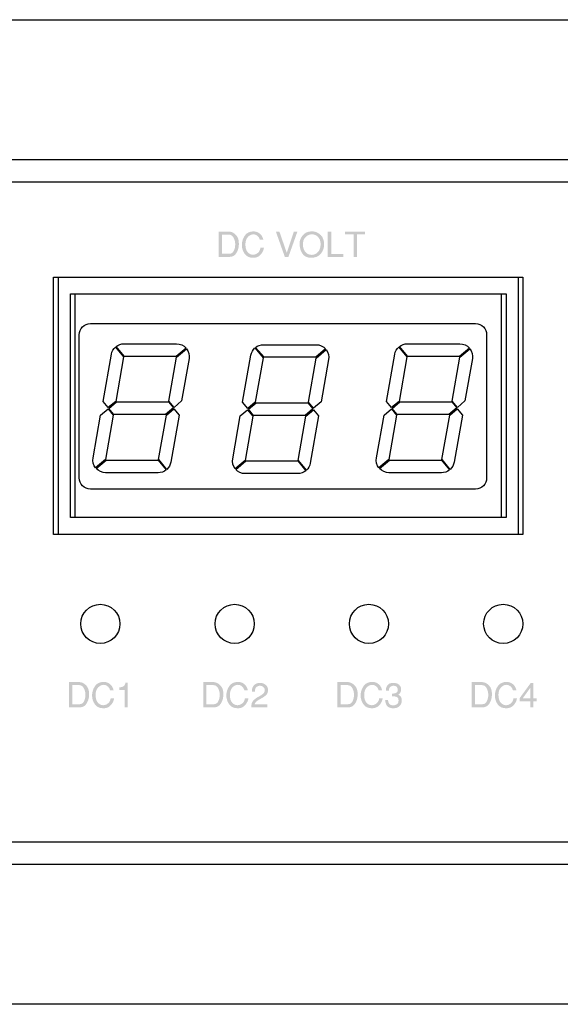
# Model space of a CAD drawing. Units: millimetres. Extents: x 619 to 1375, y 408 to 1412.
# Drawn here: x 947 to 996, y 986 to 1074 of the extents above; entities that cross this region are included whole.
import ezdxf

# ---------------------------------------------------------------- set-up
doc = ezdxf.new("R2010")
doc.units = ezdxf.units.MM
doc.layers.add('_______1', color=160, linetype='Continuous')

# ---------------------------------------------------------------- blocks, each defined once
blk = doc.blocks.new('A$C20B75BCB')
at = {"layer": '_______1'}
h = blk.add_hatch(color=7, dxfattribs=at)
edge = h.paths.add_edge_path(flags=16)
edge.add_spline(control_points=[(211.051, 67.087), (211.213, 67.087), (211.337, 67.173), (211.423, 67.345), (211.509, 67.517), (211.552, 67.708), (211.552, 67.918), (211.552, 67.922), (211.552, 67.927), (211.552, 67.931), (211.552, 67.935), (211.552, 67.94), (211.552, 67.946), (211.547, 68.159), (211.497, 68.353), (211.4, 68.529), (211.303, 68.705), (211.155, 68.793), (210.955, 68.793), (210.955, 68.793), (210.37, 68.793), (210.37, 68.793), (210.37, 68.793), (210.37, 67.087), (210.37, 67.087), (210.37, 67.087), (211.051, 67.087), (211.051, 67.087)], knot_values=[0, 0, 0, 0, 1, 1, 1, 2, 2, 2, 3, 3, 3, 4, 4, 4, 5, 5, 5, 6, 6, 6, 7, 7, 7, 8, 8, 8, 9, 9, 9, 9], degree=3, periodic=0)
edge = h.paths.add_edge_path()
edge.add_spline(control_points=[(210.979, 69.059), (211.006, 69.059), (211.033, 69.058), (211.06, 69.055), (211.087, 69.052), (211.113, 69.048), (211.14, 69.044), (211.326, 69.005), (211.495, 68.899), (211.649, 68.725), (211.802, 68.552), (211.879, 68.307), (211.879, 67.989), (211.879, 67.938), (211.877, 67.886), (211.873, 67.834), (211.869, 67.781), (211.863, 67.727), (211.854, 67.674), (211.819, 67.453), (211.736, 67.252), (211.603, 67.069), (211.47, 66.887), (211.262, 66.796), (210.979, 66.796), (210.979, 66.796), (210.076, 66.796), (210.076, 66.796), (210.076, 66.796), (210.076, 69.059), (210.076, 69.059), (210.076, 69.059), (210.979, 69.059), (210.979, 69.059)], knot_values=[0, 0, 0, 0, 1, 1, 1, 2, 2, 2, 3, 3, 3, 4, 4, 4, 5, 5, 5, 6, 6, 6, 7, 7, 7, 8, 8, 8, 9, 9, 9, 10, 10, 10, 11, 11, 11, 11], degree=3, periodic=0)
h = blk.add_hatch(color=7, dxfattribs=at)
edge = h.paths.add_edge_path()
edge.add_spline(control_points=[(212.155, 68.02), (212.16, 68.064), (212.166, 68.109), (212.174, 68.154), (212.216, 68.374), (212.311, 68.579), (212.459, 68.768), (212.608, 68.956), (212.844, 69.061), (213.167, 69.081), (213.219, 69.081), (213.278, 69.076), (213.343, 69.064), (213.41, 69.053), (213.477, 69.033), (213.548, 69.004), (213.655, 68.957), (213.757, 68.88), (213.854, 68.775), (213.95, 68.67), (214.022, 68.521), (214.067, 68.327), (214.067, 68.327), (213.752, 68.327), (213.752, 68.327), (213.706, 68.492), (213.629, 68.614), (213.521, 68.695), (213.413, 68.775), (213.297, 68.815), (213.173, 68.815), (213.165, 68.815), (213.157, 68.815), (213.15, 68.815), (213.143, 68.815), (213.136, 68.815), (213.13, 68.813), (212.967, 68.8), (212.817, 68.72), (212.68, 68.573), (212.543, 68.425), (212.47, 68.214), (212.462, 67.938), (212.462, 67.606), (212.531, 67.366), (212.669, 67.218), (212.807, 67.071), (212.959, 66.996), (213.124, 66.994), (213.124, 66.994), (213.128, 66.994), (213.128, 66.994), (213.128, 66.994), (213.133, 66.994), (213.133, 66.994), (213.294, 66.994), (213.442, 67.052), (213.578, 67.166), (213.714, 67.28), (213.789, 67.433), (213.801, 67.622), (213.801, 67.622), (214.116, 67.622), (214.116, 67.622), (214.112, 67.595), (214.108, 67.568), (214.103, 67.54), (214.098, 67.512), (214.091, 67.484), (214.082, 67.455), (214.029, 67.271), (213.925, 67.103), (213.772, 66.951), (213.618, 66.798), (213.425, 66.722), (213.192, 66.722), (212.839, 66.712), (212.577, 66.825), (212.403, 67.061), (212.23, 67.297), (212.143, 67.572), (212.143, 67.888), (212.146, 67.931), (212.149, 67.975), (212.155, 68.02)], knot_values=[0, 0, 0, 0, 1, 1, 1, 2, 2, 2, 3, 3, 3, 4, 4, 4, 5, 5, 5, 6, 6, 6, 7, 7, 7, 8, 8, 8, 9, 9, 9, 10, 10, 10, 11, 11, 11, 12, 12, 12, 13, 13, 13, 14, 14, 14, 15, 15, 15, 16, 16, 16, 17, 17, 17, 18, 18, 18, 19, 19, 19, 20, 20, 20, 21, 21, 21, 22, 22, 22, 23, 23, 23, 24, 24, 24, 25, 25, 25, 26, 26, 26, 27, 27, 27, 28, 28, 28, 28], degree=3, periodic=0)
h = blk.add_hatch(color=7, dxfattribs=at)
edge = h.paths.add_edge_path()
edge.add_spline(control_points=[(215.185, 69.059), (215.185, 69.059), (215.5, 69.059), (215.5, 69.059), (215.5, 69.059), (216.159, 67.161), (216.159, 67.161), (216.159, 67.161), (216.79, 69.059), (216.79, 69.059), (216.79, 69.059), (217.109, 69.059), (217.109, 69.059), (217.109, 69.059), (216.304, 66.796), (216.304, 66.796), (216.304, 66.796), (215.986, 66.796), (215.986, 66.796), (215.986, 66.796), (215.185, 69.059), (215.185, 69.059)], knot_values=[0, 0, 0, 0, 1, 1, 1, 2, 2, 2, 3, 3, 3, 4, 4, 4, 5, 5, 5, 6, 6, 6, 7, 7, 7, 7], degree=3, periodic=0)
h = blk.add_hatch(color=7, dxfattribs=at)
edge = h.paths.add_edge_path(flags=16)
edge.add_spline(control_points=[(217.618, 67.699), (217.628, 67.639), (217.645, 67.579), (217.668, 67.517), (217.711, 67.393), (217.783, 67.278), (217.884, 67.172), (217.985, 67.066), (218.132, 67.005), (218.326, 66.988), (218.341, 66.986), (218.355, 66.985), (218.368, 66.983), (218.382, 66.983), (218.395, 66.982), (218.41, 66.982), (218.614, 66.982), (218.796, 67.069), (218.957, 67.243), (219.118, 67.417), (219.192, 67.682), (219.18, 68.036), (219.167, 68.242), (219.092, 68.424), (218.954, 68.58), (218.816, 68.737), (218.631, 68.815), (218.4, 68.815), (218.374, 68.815), (218.347, 68.814), (218.32, 68.811), (218.293, 68.808), (218.266, 68.803), (218.24, 68.797), (218.079, 68.764), (217.932, 68.674), (217.798, 68.525), (217.664, 68.377), (217.596, 68.156), (217.596, 67.863), (217.601, 67.814), (217.608, 67.759), (217.618, 67.699)], knot_values=[0, 0, 0, 0, 1, 1, 1, 2, 2, 2, 3, 3, 3, 4, 4, 4, 5, 5, 5, 6, 6, 6, 7, 7, 7, 8, 8, 8, 9, 9, 9, 10, 10, 10, 11, 11, 11, 12, 12, 12, 13, 13, 13, 14, 14, 14, 14], degree=3, periodic=0)
edge = h.paths.add_edge_path()
edge.add_spline(control_points=[(217.309, 68.118), (217.313, 68.154), (217.319, 68.191), (217.327, 68.228), (217.375, 68.441), (217.49, 68.636), (217.672, 68.814), (217.855, 68.993), (218.097, 69.081), (218.4, 69.081), (218.438, 69.081), (218.475, 69.08), (218.512, 69.077), (218.549, 69.074), (218.586, 69.068), (218.623, 69.06), (218.836, 69.021), (219.031, 68.913), (219.211, 68.737), (219.39, 68.561), (219.485, 68.286), (219.495, 67.913), (219.495, 67.595), (219.398, 67.318), (219.203, 67.079), (219.008, 66.841), (218.716, 66.722), (218.326, 66.722), (217.986, 66.722), (217.73, 66.843), (217.56, 67.084), (217.388, 67.325), (217.303, 67.634), (217.303, 68.011), (217.303, 68.046), (217.305, 68.082), (217.309, 68.118)], knot_values=[0, 0, 0, 0, 1, 1, 1, 2, 2, 2, 3, 3, 3, 4, 4, 4, 5, 5, 5, 6, 6, 6, 7, 7, 7, 8, 8, 8, 9, 9, 9, 10, 10, 10, 11, 11, 11, 12, 12, 12, 12], degree=3, periodic=0)
h = blk.add_hatch(color=7, dxfattribs=at)
edge = h.paths.add_edge_path()
edge.add_spline(control_points=[(219.813, 69.059), (219.813, 69.059), (220.129, 69.059), (220.129, 69.059), (220.129, 69.059), (220.129, 67.065), (220.129, 67.065), (220.129, 67.065), (221.226, 67.065), (221.226, 67.065), (221.226, 67.065), (221.226, 66.796), (221.226, 66.796), (221.226, 66.796), (219.813, 66.796), (219.813, 66.796), (219.813, 66.796), (219.813, 69.059), (219.813, 69.059)], knot_values=[0, 0, 0, 0, 1, 1, 1, 2, 2, 2, 3, 3, 3, 4, 4, 4, 5, 5, 5, 6, 6, 6, 6], degree=3, periodic=0)
h = blk.add_hatch(color=7, dxfattribs=at)
edge = h.paths.add_edge_path()
edge.add_spline(control_points=[(222.125, 68.818), (222.125, 68.818), (221.37, 68.818), (221.37, 68.818), (221.37, 68.818), (221.37, 69.059), (221.37, 69.059), (221.37, 69.059), (223.148, 69.059), (223.148, 69.059), (223.148, 69.059), (223.148, 68.818), (223.148, 68.818), (223.148, 68.818), (222.44, 68.818), (222.44, 68.818), (222.44, 68.818), (222.44, 66.796), (222.44, 66.796), (222.44, 66.796), (222.125, 66.796), (222.125, 66.796), (222.125, 66.796), (222.125, 68.818), (222.125, 68.818)], knot_values=[0, 0, 0, 0, 1, 1, 1, 2, 2, 2, 3, 3, 3, 4, 4, 4, 5, 5, 5, 6, 6, 6, 7, 7, 7, 8, 8, 8, 8], degree=3, periodic=0)
h = blk.add_hatch(color=7, dxfattribs=at)
edge = h.paths.add_edge_path(flags=16)
edge.add_spline(control_points=[(197.665, 26.824), (197.828, 26.824), (197.952, 26.91), (198.038, 27.082), (198.123, 27.254), (198.166, 27.445), (198.166, 27.656), (198.166, 27.66), (198.166, 27.664), (198.166, 27.668), (198.166, 27.672), (198.166, 27.677), (198.166, 27.683), (198.162, 27.896), (198.111, 28.09), (198.014, 28.266), (197.917, 28.443), (197.769, 28.531), (197.569, 28.531), (197.569, 28.531), (196.985, 28.531), (196.985, 28.531), (196.985, 28.531), (196.985, 26.824), (196.985, 26.824), (196.985, 26.824), (197.665, 26.824), (197.665, 26.824)], knot_values=[0, 0, 0, 0, 1, 1, 1, 2, 2, 2, 3, 3, 3, 4, 4, 4, 5, 5, 5, 6, 6, 6, 7, 7, 7, 8, 8, 8, 9, 9, 9, 9], degree=3, periodic=0)
edge = h.paths.add_edge_path()
edge.add_spline(control_points=[(197.594, 28.797), (197.621, 28.797), (197.647, 28.795), (197.674, 28.792), (197.701, 28.789), (197.728, 28.785), (197.755, 28.781), (197.94, 28.742), (198.11, 28.636), (198.263, 28.463), (198.417, 28.29), (198.494, 28.044), (198.494, 27.727), (198.494, 27.675), (198.492, 27.623), (198.487, 27.57), (198.483, 27.518), (198.477, 27.465), (198.469, 27.411), (198.434, 27.191), (198.35, 26.989), (198.217, 26.807), (198.084, 26.624), (197.876, 26.533), (197.594, 26.533), (197.594, 26.533), (196.691, 26.533), (196.691, 26.533), (196.691, 26.533), (196.691, 28.797), (196.691, 28.797), (196.691, 28.797), (197.594, 28.797), (197.594, 28.797)], knot_values=[0, 0, 0, 0, 1, 1, 1, 2, 2, 2, 3, 3, 3, 4, 4, 4, 5, 5, 5, 6, 6, 6, 7, 7, 7, 8, 8, 8, 9, 9, 9, 10, 10, 10, 11, 11, 11, 11], degree=3, periodic=0)
h = blk.add_hatch(color=7, dxfattribs=at)
edge = h.paths.add_edge_path()
edge.add_spline(control_points=[(198.769, 27.756), (198.774, 27.801), (198.781, 27.846), (198.789, 27.891), (198.83, 28.111), (198.925, 28.316), (199.073, 28.505), (199.222, 28.694), (199.458, 28.798), (199.781, 28.819), (199.833, 28.819), (199.892, 28.813), (199.958, 28.802), (200.024, 28.791), (200.092, 28.77), (200.162, 28.742), (200.269, 28.694), (200.371, 28.618), (200.468, 28.512), (200.565, 28.408), (200.636, 28.258), (200.682, 28.064), (200.682, 28.064), (200.366, 28.064), (200.366, 28.064), (200.321, 28.229), (200.244, 28.352), (200.136, 28.432), (200.027, 28.512), (199.911, 28.553), (199.788, 28.553), (199.779, 28.553), (199.772, 28.553), (199.765, 28.553), (199.757, 28.553), (199.751, 28.552), (199.745, 28.55), (199.582, 28.537), (199.432, 28.457), (199.295, 28.31), (199.158, 28.163), (199.085, 27.951), (199.077, 27.674), (199.077, 27.342), (199.145, 27.103), (199.284, 26.956), (199.422, 26.808), (199.573, 26.733), (199.738, 26.731), (199.74, 26.731), (199.742, 26.731), (199.743, 26.731), (199.743, 26.731), (199.746, 26.731), (199.748, 26.731), (199.908, 26.731), (200.057, 26.788), (200.193, 26.903), (200.329, 27.017), (200.403, 27.169), (200.416, 27.359), (200.416, 27.359), (200.731, 27.359), (200.731, 27.359), (200.727, 27.333), (200.722, 27.305), (200.717, 27.278), (200.712, 27.249), (200.705, 27.221), (200.697, 27.192), (200.643, 27.009), (200.54, 26.841), (200.386, 26.688), (200.232, 26.536), (200.039, 26.459), (199.806, 26.459), (199.454, 26.449), (199.191, 26.562), (199.018, 26.798), (198.845, 27.034), (198.758, 27.31), (198.758, 27.625), (198.76, 27.668), (198.764, 27.712), (198.769, 27.756)], knot_values=[0, 0, 0, 0, 1, 1, 1, 2, 2, 2, 3, 3, 3, 4, 4, 4, 5, 5, 5, 6, 6, 6, 7, 7, 7, 8, 8, 8, 9, 9, 9, 10, 10, 10, 11, 11, 11, 12, 12, 12, 13, 13, 13, 14, 14, 14, 15, 15, 15, 16, 16, 16, 17, 17, 17, 18, 18, 18, 19, 19, 19, 20, 20, 20, 21, 21, 21, 22, 22, 22, 23, 23, 23, 24, 24, 24, 25, 25, 25, 26, 26, 26, 27, 27, 27, 28, 28, 28, 28], degree=3, periodic=0)
h = blk.add_hatch(color=7, dxfattribs=at)
edge = h.paths.add_edge_path()
edge.add_spline(control_points=[(201.678, 28.089), (201.678, 28.089), (201.189, 28.089), (201.189, 28.089), (201.189, 28.089), (201.189, 28.332), (201.189, 28.332), (201.22, 28.332), (201.253, 28.335), (201.288, 28.337), (201.323, 28.341), (201.359, 28.346), (201.396, 28.355), (201.476, 28.373), (201.551, 28.412), (201.62, 28.47), (201.689, 28.529), (201.732, 28.621), (201.749, 28.747), (201.749, 28.747), (201.944, 28.747), (201.944, 28.747), (201.944, 28.747), (201.944, 26.53), (201.944, 26.53), (201.944, 26.53), (201.678, 26.53), (201.678, 26.53), (201.678, 26.53), (201.678, 28.089), (201.678, 28.089)], knot_values=[0, 0, 0, 0, 1, 1, 1, 2, 2, 2, 3, 3, 3, 4, 4, 4, 5, 5, 5, 6, 6, 6, 7, 7, 7, 8, 8, 8, 9, 9, 9, 10, 10, 10, 10], degree=3, periodic=0)
h = blk.add_hatch(color=7, dxfattribs=at)
edge = h.paths.add_edge_path(flags=16)
edge.add_spline(control_points=[(209.665, 26.824), (209.828, 26.824), (209.952, 26.91), (210.037, 27.082), (210.123, 27.254), (210.166, 27.445), (210.166, 27.656), (210.166, 27.66), (210.166, 27.664), (210.166, 27.668), (210.166, 27.672), (210.166, 27.677), (210.166, 27.683), (210.162, 27.896), (210.111, 28.09), (210.014, 28.266), (209.917, 28.443), (209.769, 28.531), (209.569, 28.531), (209.569, 28.531), (208.985, 28.531), (208.985, 28.531), (208.985, 28.531), (208.985, 26.824), (208.985, 26.824), (208.985, 26.824), (209.665, 26.824), (209.665, 26.824)], knot_values=[0, 0, 0, 0, 1, 1, 1, 2, 2, 2, 3, 3, 3, 4, 4, 4, 5, 5, 5, 6, 6, 6, 7, 7, 7, 8, 8, 8, 9, 9, 9, 9], degree=3, periodic=0)
edge = h.paths.add_edge_path()
edge.add_spline(control_points=[(209.594, 28.797), (209.621, 28.797), (209.647, 28.795), (209.674, 28.792), (209.701, 28.789), (209.728, 28.785), (209.755, 28.781), (209.94, 28.742), (210.109, 28.636), (210.263, 28.463), (210.417, 28.29), (210.494, 28.044), (210.494, 27.727), (210.494, 27.675), (210.492, 27.623), (210.487, 27.57), (210.483, 27.518), (210.477, 27.465), (210.469, 27.411), (210.434, 27.191), (210.35, 26.989), (210.217, 26.807), (210.084, 26.624), (209.876, 26.533), (209.594, 26.533), (209.594, 26.533), (208.691, 26.533), (208.691, 26.533), (208.691, 26.533), (208.691, 28.797), (208.691, 28.797), (208.691, 28.797), (209.594, 28.797), (209.594, 28.797)], knot_values=[0, 0, 0, 0, 1, 1, 1, 2, 2, 2, 3, 3, 3, 4, 4, 4, 5, 5, 5, 6, 6, 6, 7, 7, 7, 8, 8, 8, 9, 9, 9, 10, 10, 10, 11, 11, 11, 11], degree=3, periodic=0)
h = blk.add_hatch(color=7, dxfattribs=at)
edge = h.paths.add_edge_path()
edge.add_spline(control_points=[(210.769, 27.756), (210.774, 27.801), (210.781, 27.846), (210.789, 27.891), (210.83, 28.111), (210.925, 28.316), (211.073, 28.505), (211.222, 28.694), (211.458, 28.798), (211.781, 28.819), (211.833, 28.819), (211.892, 28.813), (211.958, 28.802), (212.024, 28.791), (212.092, 28.77), (212.162, 28.742), (212.269, 28.694), (212.371, 28.618), (212.468, 28.512), (212.565, 28.408), (212.636, 28.258), (212.682, 28.064), (212.682, 28.064), (212.366, 28.064), (212.366, 28.064), (212.321, 28.229), (212.244, 28.352), (212.136, 28.432), (212.027, 28.512), (211.911, 28.553), (211.788, 28.553), (211.779, 28.553), (211.772, 28.553), (211.765, 28.553), (211.757, 28.553), (211.751, 28.552), (211.745, 28.55), (211.582, 28.537), (211.432, 28.457), (211.295, 28.31), (211.157, 28.163), (211.085, 27.951), (211.077, 27.674), (211.077, 27.342), (211.145, 27.103), (211.284, 26.956), (211.422, 26.808), (211.573, 26.733), (211.738, 26.731), (211.74, 26.731), (211.742, 26.731), (211.742, 26.731), (211.742, 26.731), (211.746, 26.731), (211.748, 26.731), (211.908, 26.731), (212.057, 26.788), (212.193, 26.903), (212.329, 27.017), (212.403, 27.169), (212.416, 27.359), (212.416, 27.359), (212.731, 27.359), (212.731, 27.359), (212.727, 27.333), (212.722, 27.305), (212.717, 27.278), (212.712, 27.249), (212.705, 27.221), (212.697, 27.192), (212.643, 27.009), (212.54, 26.841), (212.386, 26.688), (212.232, 26.536), (212.039, 26.459), (211.806, 26.459), (211.454, 26.449), (211.191, 26.562), (211.018, 26.798), (210.845, 27.034), (210.758, 27.31), (210.758, 27.625), (210.76, 27.668), (210.764, 27.712), (210.769, 27.756)], knot_values=[0, 0, 0, 0, 1, 1, 1, 2, 2, 2, 3, 3, 3, 4, 4, 4, 5, 5, 5, 6, 6, 6, 7, 7, 7, 8, 8, 8, 9, 9, 9, 10, 10, 10, 11, 11, 11, 12, 12, 12, 13, 13, 13, 14, 14, 14, 15, 15, 15, 16, 16, 16, 17, 17, 17, 18, 18, 18, 19, 19, 19, 20, 20, 20, 21, 21, 21, 22, 22, 22, 23, 23, 23, 24, 24, 24, 25, 25, 25, 26, 26, 26, 27, 27, 27, 28, 28, 28, 28], degree=3, periodic=0)
h = blk.add_hatch(color=7, dxfattribs=at)
edge = h.paths.add_edge_path()
edge.add_spline(control_points=[(213.162, 27.142), (213.291, 27.273), (213.434, 27.383), (213.593, 27.47), (213.614, 27.482), (213.635, 27.494), (213.657, 27.505), (213.678, 27.517), (213.699, 27.527), (213.72, 27.537), (213.84, 27.603), (213.945, 27.674), (214.037, 27.751), (214.129, 27.827), (214.18, 27.932), (214.19, 28.067), (214.19, 28.194), (214.144, 28.294), (214.052, 28.365), (213.96, 28.436), (213.86, 28.472), (213.751, 28.472), (213.637, 28.472), (213.535, 28.43), (213.443, 28.346), (213.351, 28.263), (213.309, 28.129), (213.315, 27.946), (213.315, 27.946), (213.046, 27.946), (213.046, 27.946), (213.044, 27.962), (213.042, 27.978), (213.041, 27.993), (213.04, 28.009), (213.04, 28.024), (213.04, 28.038), (213.04, 28.04), (213.04, 28.043), (213.04, 28.047), (213.04, 28.049), (213.04, 28.053), (213.04, 28.057), (213.044, 28.224), (213.108, 28.377), (213.231, 28.516), (213.355, 28.656), (213.536, 28.725), (213.775, 28.725), (213.792, 28.725), (213.809, 28.725), (213.826, 28.724), (213.844, 28.722), (213.862, 28.721), (213.881, 28.719), (214.037, 28.698), (214.18, 28.632), (214.307, 28.521), (214.435, 28.41), (214.494, 28.25), (214.484, 28.042), (214.469, 27.85), (214.401, 27.705), (214.279, 27.606), (214.158, 27.506), (214.024, 27.417), (213.878, 27.337), (213.872, 27.335), (213.866, 27.332), (213.861, 27.329), (213.855, 27.326), (213.851, 27.323), (213.847, 27.321), (213.727, 27.257), (213.614, 27.187), (213.506, 27.109), (213.399, 27.032), (213.319, 26.93), (213.265, 26.801), (213.265, 26.801), (214.434, 26.801), (214.434, 26.801), (214.434, 26.801), (214.434, 26.533), (214.434, 26.533), (214.434, 26.533), (212.996, 26.533), (212.996, 26.533), (212.978, 26.807), (213.033, 27.01), (213.162, 27.142)], knot_values=[0, 0, 0, 0, 1, 1, 1, 2, 2, 2, 3, 3, 3, 4, 4, 4, 5, 5, 5, 6, 6, 6, 7, 7, 7, 8, 8, 8, 9, 9, 9, 10, 10, 10, 11, 11, 11, 12, 12, 12, 13, 13, 13, 14, 14, 14, 15, 15, 15, 16, 16, 16, 17, 17, 17, 18, 18, 18, 19, 19, 19, 20, 20, 20, 21, 21, 21, 22, 22, 22, 23, 23, 23, 24, 24, 24, 25, 25, 25, 26, 26, 26, 27, 27, 27, 28, 28, 28, 29, 29, 29, 30, 30, 30, 30], degree=3, periodic=0)
h = blk.add_hatch(color=7, dxfattribs=at)
edge = h.paths.add_edge_path(flags=16)
edge.add_spline(control_points=[(221.665, 26.824), (221.828, 26.824), (221.952, 26.91), (222.037, 27.082), (222.123, 27.254), (222.166, 27.445), (222.166, 27.656), (222.166, 27.66), (222.166, 27.664), (222.166, 27.668), (222.166, 27.672), (222.166, 27.677), (222.166, 27.683), (222.162, 27.896), (222.111, 28.09), (222.014, 28.266), (221.917, 28.443), (221.769, 28.531), (221.569, 28.531), (221.569, 28.531), (220.985, 28.531), (220.985, 28.531), (220.985, 28.531), (220.985, 26.824), (220.985, 26.824), (220.985, 26.824), (221.665, 26.824), (221.665, 26.824)], knot_values=[0, 0, 0, 0, 1, 1, 1, 2, 2, 2, 3, 3, 3, 4, 4, 4, 5, 5, 5, 6, 6, 6, 7, 7, 7, 8, 8, 8, 9, 9, 9, 9], degree=3, periodic=0)
edge = h.paths.add_edge_path()
edge.add_spline(control_points=[(221.594, 28.797), (221.621, 28.797), (221.647, 28.795), (221.674, 28.792), (221.701, 28.789), (221.728, 28.785), (221.755, 28.781), (221.94, 28.742), (222.109, 28.636), (222.263, 28.463), (222.417, 28.29), (222.494, 28.044), (222.494, 27.727), (222.494, 27.675), (222.492, 27.623), (222.487, 27.57), (222.483, 27.518), (222.477, 27.465), (222.469, 27.411), (222.434, 27.191), (222.35, 26.989), (222.217, 26.807), (222.084, 26.624), (221.876, 26.533), (221.594, 26.533), (221.594, 26.533), (220.691, 26.533), (220.691, 26.533), (220.691, 26.533), (220.691, 28.797), (220.691, 28.797), (220.691, 28.797), (221.594, 28.797), (221.594, 28.797)], knot_values=[0, 0, 0, 0, 1, 1, 1, 2, 2, 2, 3, 3, 3, 4, 4, 4, 5, 5, 5, 6, 6, 6, 7, 7, 7, 8, 8, 8, 9, 9, 9, 10, 10, 10, 11, 11, 11, 11], degree=3, periodic=0)
h = blk.add_hatch(color=7, dxfattribs=at)
edge = h.paths.add_edge_path()
edge.add_spline(control_points=[(222.769, 27.756), (222.774, 27.801), (222.781, 27.846), (222.789, 27.891), (222.83, 28.111), (222.925, 28.316), (223.073, 28.505), (223.222, 28.694), (223.458, 28.798), (223.781, 28.819), (223.833, 28.819), (223.892, 28.813), (223.958, 28.802), (224.024, 28.791), (224.092, 28.77), (224.162, 28.742), (224.269, 28.694), (224.371, 28.618), (224.468, 28.512), (224.565, 28.408), (224.636, 28.258), (224.682, 28.064), (224.682, 28.064), (224.366, 28.064), (224.366, 28.064), (224.321, 28.229), (224.244, 28.352), (224.136, 28.432), (224.027, 28.512), (223.911, 28.553), (223.788, 28.553), (223.779, 28.553), (223.772, 28.553), (223.764, 28.553), (223.757, 28.553), (223.751, 28.552), (223.744, 28.55), (223.582, 28.537), (223.432, 28.457), (223.295, 28.31), (223.157, 28.163), (223.085, 27.951), (223.076, 27.674), (223.076, 27.342), (223.145, 27.103), (223.284, 26.956), (223.422, 26.808), (223.573, 26.733), (223.738, 26.731), (223.74, 26.731), (223.742, 26.731), (223.743, 26.731), (223.743, 26.731), (223.748, 26.731), (223.748, 26.731), (223.908, 26.731), (224.057, 26.788), (224.193, 26.903), (224.329, 27.017), (224.403, 27.169), (224.416, 27.359), (224.416, 27.359), (224.731, 27.359), (224.731, 27.359), (224.727, 27.333), (224.722, 27.305), (224.717, 27.278), (224.712, 27.249), (224.705, 27.221), (224.697, 27.192), (224.643, 27.009), (224.54, 26.841), (224.386, 26.688), (224.232, 26.536), (224.039, 26.459), (223.806, 26.459), (223.454, 26.449), (223.191, 26.562), (223.018, 26.798), (222.845, 27.034), (222.758, 27.31), (222.758, 27.625), (222.76, 27.668), (222.764, 27.712), (222.769, 27.756)], knot_values=[0, 0, 0, 0, 1, 1, 1, 2, 2, 2, 3, 3, 3, 4, 4, 4, 5, 5, 5, 6, 6, 6, 7, 7, 7, 8, 8, 8, 9, 9, 9, 10, 10, 10, 11, 11, 11, 12, 12, 12, 13, 13, 13, 14, 14, 14, 15, 15, 15, 16, 16, 16, 17, 17, 17, 18, 18, 18, 19, 19, 19, 20, 20, 20, 21, 21, 21, 22, 22, 22, 23, 23, 23, 24, 24, 24, 25, 25, 25, 26, 26, 26, 27, 27, 27, 28, 28, 28, 28], degree=3, periodic=0)
h = blk.add_hatch(color=7, dxfattribs=at)
edge = h.paths.add_edge_path()
edge.add_spline(control_points=[(226.145, 27.106), (226.146, 27.126), (226.146, 27.144), (226.146, 27.16), (226.146, 27.319), (226.096, 27.42), (225.998, 27.462), (225.899, 27.504), (225.791, 27.527), (225.673, 27.531), (225.652, 27.531), (225.632, 27.531), (225.613, 27.531), (225.593, 27.531), (225.573, 27.531), (225.552, 27.531), (225.552, 27.531), (225.552, 27.776), (225.552, 27.776), (225.734, 27.767), (225.867, 27.792), (225.953, 27.85), (226.038, 27.907), (226.081, 27.988), (226.081, 28.091), (226.081, 28.12), (226.078, 28.151), (226.072, 28.184), (226.066, 28.217), (226.055, 28.251), (226.041, 28.286), (226.016, 28.346), (225.972, 28.392), (225.91, 28.423), (225.847, 28.456), (225.779, 28.472), (225.707, 28.472), (225.701, 28.472), (225.695, 28.472), (225.689, 28.472), (225.682, 28.472), (225.676, 28.472), (225.67, 28.472), (225.571, 28.463), (225.48, 28.423), (225.398, 28.351), (225.315, 28.279), (225.278, 28.167), (225.287, 28.017), (225.287, 28.017), (225.017, 28.017), (225.017, 28.017), (225.017, 28.027), (225.017, 28.037), (225.016, 28.047), (225.015, 28.055), (225.014, 28.065), (225.014, 28.075), (225.014, 28.239), (225.064, 28.388), (225.163, 28.523), (225.262, 28.658), (225.433, 28.725), (225.676, 28.725), (225.919, 28.725), (226.095, 28.67), (226.202, 28.56), (226.309, 28.45), (226.368, 28.328), (226.378, 28.196), (226.378, 28.188), (226.378, 28.18), (226.378, 28.173), (226.378, 28.166), (226.378, 28.159), (226.378, 28.153), (226.378, 28.048), (226.354, 27.95), (226.305, 27.859), (226.257, 27.768), (226.194, 27.708), (226.115, 27.677), (226.13, 27.668), (226.144, 27.661), (226.157, 27.654), (226.17, 27.646), (226.183, 27.64), (226.196, 27.634), (226.303, 27.57), (226.369, 27.499), (226.393, 27.422), (226.418, 27.344), (226.431, 27.235), (226.431, 27.092), (226.431, 27.059), (226.427, 27.024), (226.42, 26.985), (226.413, 26.948), (226.401, 26.91), (226.384, 26.872), (226.343, 26.77), (226.268, 26.675), (226.158, 26.59), (226.049, 26.505), (225.897, 26.462), (225.701, 26.462), (225.507, 26.451), (225.342, 26.494), (225.205, 26.59), (225.067, 26.686), (224.981, 26.886), (224.946, 27.191), (224.946, 27.191), (225.212, 27.191), (225.212, 27.191), (225.222, 27.016), (225.271, 26.893), (225.359, 26.821), (225.447, 26.75), (225.543, 26.715), (225.648, 26.715), (225.648, 26.715), (225.653, 26.715), (225.656, 26.715), (225.659, 26.715), (225.663, 26.715), (225.667, 26.715), (225.784, 26.719), (225.892, 26.754), (225.99, 26.82), (226.088, 26.886), (226.137, 26.961), (226.137, 27.043), (226.141, 27.065), (226.144, 27.087), (226.145, 27.106)], knot_values=[0, 0, 0, 0, 1, 1, 1, 2, 2, 2, 3, 3, 3, 4, 4, 4, 5, 5, 5, 6, 6, 6, 7, 7, 7, 8, 8, 8, 9, 9, 9, 10, 10, 10, 11, 11, 11, 12, 12, 12, 13, 13, 13, 14, 14, 14, 15, 15, 15, 16, 16, 16, 17, 17, 17, 18, 18, 18, 19, 19, 19, 20, 20, 20, 21, 21, 21, 22, 22, 22, 23, 23, 23, 24, 24, 24, 25, 25, 25, 26, 26, 26, 27, 27, 27, 28, 28, 28, 29, 29, 29, 30, 30, 30, 31, 31, 31, 32, 32, 32, 33, 33, 33, 34, 34, 34, 35, 35, 35, 36, 36, 36, 37, 37, 37, 38, 38, 38, 39, 39, 39, 40, 40, 40, 41, 41, 41, 42, 42, 42, 43, 43, 43, 44, 44, 44, 45, 45, 45, 45], degree=3, periodic=0)
h = blk.add_hatch(color=7, dxfattribs=at)
edge = h.paths.add_edge_path(flags=16)
edge.add_spline(control_points=[(233.665, 26.824), (233.828, 26.824), (233.952, 26.91), (234.037, 27.082), (234.123, 27.254), (234.166, 27.445), (234.166, 27.656), (234.166, 27.66), (234.166, 27.664), (234.166, 27.668), (234.166, 27.672), (234.166, 27.677), (234.166, 27.683), (234.162, 27.896), (234.111, 28.09), (234.014, 28.266), (233.917, 28.443), (233.769, 28.531), (233.569, 28.531), (233.569, 28.531), (232.985, 28.531), (232.985, 28.531), (232.985, 28.531), (232.985, 26.824), (232.985, 26.824), (232.985, 26.824), (233.665, 26.824), (233.665, 26.824)], knot_values=[0, 0, 0, 0, 1, 1, 1, 2, 2, 2, 3, 3, 3, 4, 4, 4, 5, 5, 5, 6, 6, 6, 7, 7, 7, 8, 8, 8, 9, 9, 9, 9], degree=3, periodic=0)
edge = h.paths.add_edge_path()
edge.add_spline(control_points=[(233.594, 28.797), (233.621, 28.797), (233.647, 28.795), (233.674, 28.792), (233.701, 28.789), (233.728, 28.785), (233.755, 28.781), (233.94, 28.742), (234.109, 28.636), (234.263, 28.463), (234.417, 28.29), (234.494, 28.044), (234.494, 27.727), (234.494, 27.675), (234.491, 27.623), (234.487, 27.57), (234.483, 27.518), (234.477, 27.465), (234.469, 27.411), (234.434, 27.191), (234.35, 26.989), (234.217, 26.807), (234.084, 26.624), (233.876, 26.533), (233.594, 26.533), (233.594, 26.533), (232.691, 26.533), (232.691, 26.533), (232.691, 26.533), (232.691, 28.797), (232.691, 28.797), (232.691, 28.797), (233.594, 28.797), (233.594, 28.797)], knot_values=[0, 0, 0, 0, 1, 1, 1, 2, 2, 2, 3, 3, 3, 4, 4, 4, 5, 5, 5, 6, 6, 6, 7, 7, 7, 8, 8, 8, 9, 9, 9, 10, 10, 10, 11, 11, 11, 11], degree=3, periodic=0)
h = blk.add_hatch(color=7, dxfattribs=at)
edge = h.paths.add_edge_path()
edge.add_spline(control_points=[(234.769, 27.756), (234.774, 27.801), (234.781, 27.846), (234.789, 27.891), (234.83, 28.111), (234.925, 28.316), (235.073, 28.505), (235.222, 28.694), (235.458, 28.798), (235.781, 28.819), (235.833, 28.819), (235.892, 28.813), (235.958, 28.802), (236.024, 28.791), (236.092, 28.77), (236.162, 28.742), (236.269, 28.694), (236.371, 28.618), (236.468, 28.512), (236.565, 28.408), (236.636, 28.258), (236.682, 28.064), (236.682, 28.064), (236.366, 28.064), (236.366, 28.064), (236.32, 28.229), (236.244, 28.352), (236.135, 28.432), (236.027, 28.512), (235.911, 28.553), (235.788, 28.553), (235.779, 28.553), (235.772, 28.553), (235.764, 28.553), (235.757, 28.553), (235.751, 28.552), (235.744, 28.55), (235.581, 28.537), (235.432, 28.457), (235.295, 28.31), (235.157, 28.163), (235.085, 27.951), (235.076, 27.674), (235.076, 27.342), (235.145, 27.103), (235.283, 26.956), (235.422, 26.808), (235.573, 26.733), (235.738, 26.731), (235.74, 26.731), (235.742, 26.731), (235.742, 26.731), (235.744, 26.731), (235.745, 26.731), (235.748, 26.731), (235.908, 26.731), (236.057, 26.788), (236.193, 26.903), (236.329, 27.017), (236.403, 27.169), (236.416, 27.359), (236.416, 27.359), (236.731, 27.359), (236.731, 27.359), (236.727, 27.333), (236.722, 27.305), (236.717, 27.278), (236.712, 27.249), (236.705, 27.221), (236.697, 27.192), (236.643, 27.009), (236.54, 26.841), (236.386, 26.688), (236.232, 26.536), (236.039, 26.459), (235.806, 26.459), (235.454, 26.449), (235.191, 26.562), (235.018, 26.798), (234.845, 27.034), (234.758, 27.31), (234.758, 27.625), (234.76, 27.668), (234.764, 27.712), (234.769, 27.756)], knot_values=[0, 0, 0, 0, 1, 1, 1, 2, 2, 2, 3, 3, 3, 4, 4, 4, 5, 5, 5, 6, 6, 6, 7, 7, 7, 8, 8, 8, 9, 9, 9, 10, 10, 10, 11, 11, 11, 12, 12, 12, 13, 13, 13, 14, 14, 14, 15, 15, 15, 16, 16, 16, 17, 17, 17, 18, 18, 18, 19, 19, 19, 20, 20, 20, 21, 21, 21, 22, 22, 22, 23, 23, 23, 24, 24, 24, 25, 25, 25, 26, 26, 26, 27, 27, 27, 28, 28, 28, 28], degree=3, periodic=0)
h = blk.add_hatch(color=7, dxfattribs=at)
edge = h.paths.add_edge_path(flags=16)
edge.add_spline(control_points=[(237.921, 27.337), (237.921, 27.337), (237.921, 28.286), (237.921, 28.286), (237.921, 28.286), (237.238, 27.337), (237.238, 27.337), (237.238, 27.337), (237.921, 27.337), (237.921, 27.337)], knot_values=[0, 0, 0, 0, 1, 1, 1, 2, 2, 2, 3, 3, 3, 3], degree=3, periodic=0)
edge = h.paths.add_edge_path()
edge.add_spline(control_points=[(237.967, 28.725), (237.967, 28.725), (238.187, 28.725), (238.187, 28.725), (238.187, 28.725), (238.187, 27.337), (238.187, 27.337), (238.187, 27.337), (238.505, 27.337), (238.505, 27.337), (238.505, 27.337), (238.505, 27.067), (238.505, 27.067), (238.505, 27.067), (238.187, 27.067), (238.187, 27.067), (238.187, 27.067), (238.187, 26.533), (238.187, 26.533), (238.187, 26.533), (237.921, 26.533), (237.921, 26.533), (237.921, 26.533), (237.921, 27.067), (237.921, 27.067), (237.921, 27.067), (236.968, 27.067), (236.968, 27.067), (236.968, 27.067), (236.968, 27.362), (236.968, 27.362), (236.968, 27.362), (237.967, 28.725), (237.967, 28.725)], knot_values=[0, 0, 0, 0, 1, 1, 1, 2, 2, 2, 3, 3, 3, 4, 4, 4, 5, 5, 5, 6, 6, 6, 7, 7, 7, 8, 8, 8, 9, 9, 9, 10, 10, 10, 11, 11, 11, 11], degree=3, periodic=0)
at = {"layer": '_______1', "color": 7}
for p, q in [((195.324, 64.999), (236.824, 64.999)), ((195.324, 42), (195.324, 64.999)), ((195.75, 65), (237.251, 65)), ((195.75, 42), (195.75, 65)), ((236.824, 64.999), (236.824, 42)), ((237.251, 65), (237.251, 42)), ((196.822, 63.499), (235.326, 63.499)), ((196.822, 43.5), (196.822, 63.499)), ((197.249, 63.5), (235.752, 63.5)), ((197.249, 43.5), (197.249, 63.5)), ((235.326, 63.499), (235.326, 43.5)), ((235.752, 63.5), (235.752, 43.5)), ((200.253, 53.261), (200.945, 53.836)), ((200.945, 53.836), (205.576, 53.836)), ((205.576, 53.836), (206.025, 53.296)), ((212.727, 53.182), (213.419, 53.757)), ((213.419, 53.757), (218.05, 53.757)), ((218.05, 53.757), (218.498, 53.217)), ((225.575, 53.262), (226.266, 53.836)), ((226.266, 53.836), (230.898, 53.836)), ((230.898, 53.836), (231.346, 53.297)), ((200.709, 52.707), (200.253, 53.261)), ((206.025, 53.296), (205.33, 52.707)), ((213.182, 52.628), (212.727, 53.182)), ((218.498, 53.217), (217.804, 52.628)), ((226.03, 52.708), (225.575, 53.262)), ((231.346, 53.297), (230.651, 52.708)), ((205.33, 52.707), (200.709, 52.707)), ((217.804, 52.628), (213.182, 52.628)), ((230.651, 52.708), (226.03, 52.708)), ((235.326, 43.5), (196.822, 43.5)), ((235.752, 43.5), (197.249, 43.5)), ((236.824, 42), (195.324, 42)), ((237.251, 42), (195.75, 42))]:
    blk.add_line(p, q, dxfattribs=at)
for centre in [(199.501, 34), (211.501, 34), (223.501, 34), (235.501, 34)]:
    blk.add_circle(centre, 1.75, dxfattribs=at)
for points in [[(0, 86), (0, 87.105), (0.896, 88), (2, 88), (2, 88), (481, 88), (481, 88), (482.105, 88), (483, 87.105), (483, 86)], [(60.5, 71), (60.5, 73.486), (62.515, 75.5), (65, 75.5), (65, 75.5), (418, 75.5), (418, 75.5), (420.486, 75.5), (422.5, 73.486), (422.5, 71)], [(62.5, 71), (62.5, 72.38), (63.619, 73.5), (65, 73.5), (65, 73.5), (418, 73.5), (418, 73.5), (419.381, 73.5), (420.5, 72.38), (420.5, 71)]]:
    blk.add_open_spline(points, degree=3, knots=[4, 4, 4, 4, 5, 5, 5, 6, 6, 6, 7, 7, 7, 7], dxfattribs=at)
for points in [[(197.614, 59.848), (197.614, 60.398), (198.062, 60.846), (198.616, 60.846)], [(198.616, 60.846), (198.616, 60.846), (233.019, 60.846), (233.019, 60.846)], [(233.019, 60.846), (233.573, 60.846), (234.021, 60.398), (234.021, 59.848)], [(197.614, 47.046), (197.614, 47.046), (197.614, 59.848), (197.614, 59.848)], [(234.021, 59.848), (234.021, 59.848), (234.021, 47.046), (234.021, 47.046)], [(200.902, 58.792), (201.065, 58.937), (201.386, 59.047), (201.601, 59.033)], [(201.601, 59.033), (201.601, 59.033), (206.31, 59.033), (206.31, 59.033)], [(206.31, 59.033), (206.596, 59.05), (206.977, 58.877), (207.157, 58.655)], [(213.376, 58.714), (213.538, 58.858), (213.859, 58.967), (214.075, 58.954)], [(218.784, 58.954), (219.07, 58.971), (219.451, 58.798), (219.631, 58.576)], [(226.224, 58.793), (226.386, 58.938), (226.707, 59.047), (226.922, 59.033)], [(226.922, 59.033), (226.922, 59.033), (231.632, 59.033), (231.632, 59.033)], [(231.632, 59.033), (231.918, 59.051), (232.299, 58.878), (232.479, 58.655)], [(199.742, 53.882), (199.742, 53.882), (200.486, 58.101), (200.486, 58.101)], [(200.486, 58.101), (200.511, 58.313), (200.677, 58.609), (200.842, 58.743)], [(200.842, 58.743), (200.842, 58.743), (201.576, 57.872), (201.576, 57.872)], [(201.657, 57.903), (201.657, 57.903), (200.902, 58.792), (200.902, 58.792)], [(207.157, 58.655), (207.157, 58.655), (206.275, 57.903), (206.275, 57.903)], [(206.314, 57.826), (206.314, 57.826), (207.21, 58.588), (207.21, 58.588)], [(207.21, 58.588), (207.39, 58.376), (207.488, 57.978), (207.425, 57.706)], [(212.96, 58.022), (212.985, 58.234), (213.15, 58.53), (213.316, 58.664)], [(213.316, 58.664), (213.316, 58.664), (214.05, 57.793), (214.05, 57.793)], [(214.131, 57.825), (214.131, 57.825), (213.376, 58.714), (213.376, 58.714)], [(214.075, 58.954), (214.075, 58.954), (218.784, 58.954), (218.784, 58.954)], [(219.631, 58.576), (219.631, 58.576), (218.749, 57.825), (218.749, 57.825)], [(218.788, 57.747), (218.788, 57.747), (219.684, 58.509), (219.684, 58.509)], [(219.684, 58.509), (219.864, 58.298), (219.962, 57.899), (219.899, 57.627)], [(225.063, 53.882), (225.063, 53.882), (225.807, 58.101), (225.807, 58.101)], [(225.807, 58.101), (225.832, 58.313), (225.998, 58.61), (226.164, 58.743)], [(226.164, 58.743), (226.164, 58.743), (226.897, 57.872), (226.897, 57.872)], [(226.979, 57.904), (226.979, 57.904), (226.224, 58.793), (226.224, 58.793)], [(232.479, 58.655), (232.479, 58.655), (231.597, 57.904), (231.597, 57.904)], [(231.635, 57.826), (231.635, 57.826), (232.531, 58.588), (232.531, 58.588)], [(232.531, 58.588), (232.711, 58.377), (232.81, 57.978), (232.747, 57.706)], [(201.576, 57.872), (201.576, 57.872), (200.874, 53.889), (200.874, 53.889)], [(206.275, 57.903), (206.275, 57.903), (201.657, 57.903), (201.657, 57.903)], [(205.623, 53.896), (205.623, 53.896), (206.314, 57.826), (206.314, 57.826)], [(207.425, 57.706), (207.425, 57.706), (206.755, 53.921), (206.755, 53.921)], [(212.215, 53.803), (212.215, 53.803), (212.96, 58.022), (212.96, 58.022)], [(214.05, 57.793), (214.05, 57.793), (213.348, 53.81), (213.348, 53.81)], [(218.749, 57.825), (218.749, 57.825), (214.131, 57.825), (214.131, 57.825)], [(218.096, 53.817), (218.096, 53.817), (218.788, 57.747), (218.788, 57.747)], [(219.899, 57.627), (219.899, 57.627), (219.229, 53.842), (219.229, 53.842)], [(226.897, 57.872), (226.897, 57.872), (226.195, 53.889), (226.195, 53.889)], [(231.597, 57.904), (231.597, 57.904), (226.979, 57.904), (226.979, 57.904)], [(230.944, 53.896), (230.944, 53.896), (231.635, 57.826), (231.635, 57.826)], [(232.747, 57.706), (232.747, 57.706), (232.076, 53.921), (232.076, 53.921)], [(200.197, 53.328), (200.197, 53.328), (199.742, 53.882), (199.742, 53.882)], [(200.874, 53.889), (200.874, 53.889), (200.197, 53.328), (200.197, 53.328)], [(205.623, 53.893), (205.623, 53.893), (205.623, 53.896), (205.623, 53.896)], [(206.081, 53.346), (206.081, 53.346), (205.623, 53.893), (205.623, 53.893)], [(206.755, 53.921), (206.755, 53.921), (206.081, 53.346), (206.081, 53.346)], [(212.671, 53.249), (212.671, 53.249), (212.215, 53.803), (212.215, 53.803)], [(213.348, 53.81), (213.348, 53.81), (212.671, 53.249), (212.671, 53.249)], [(218.096, 53.813), (218.096, 53.813), (218.096, 53.817), (218.096, 53.817)], [(218.555, 53.267), (218.555, 53.267), (218.096, 53.813), (218.096, 53.813)], [(219.229, 53.842), (219.229, 53.842), (218.555, 53.267), (218.555, 53.267)], [(225.518, 53.328), (225.518, 53.328), (225.063, 53.882), (225.063, 53.882)], [(226.195, 53.889), (226.195, 53.889), (225.518, 53.328), (225.518, 53.328)], [(230.944, 53.893), (230.944, 53.893), (230.944, 53.896), (230.944, 53.896)], [(231.402, 53.346), (231.402, 53.346), (230.944, 53.893), (230.944, 53.893)], [(232.076, 53.921), (232.076, 53.921), (231.402, 53.346), (231.402, 53.346)], [(199.527, 52.661), (199.527, 52.661), (200.19, 53.212), (200.19, 53.212)], [(200.19, 53.212), (200.19, 53.212), (200.652, 52.65), (200.652, 52.65)], [(205.4, 52.655), (205.4, 52.655), (206.07, 53.222), (206.07, 53.222)], [(206.07, 53.222), (206.07, 53.222), (206.533, 52.665), (206.533, 52.665)], [(212, 52.582), (212, 52.582), (212.664, 53.133), (212.664, 53.133)], [(212.664, 53.133), (212.664, 53.133), (213.126, 52.572), (213.126, 52.572)], [(217.874, 52.575), (217.874, 52.575), (218.544, 53.143), (218.544, 53.143)], [(218.544, 53.143), (218.544, 53.143), (219.006, 52.586), (219.006, 52.586)], [(224.848, 52.661), (224.848, 52.661), (225.511, 53.212), (225.511, 53.212)], [(225.511, 53.212), (225.511, 53.212), (225.973, 52.651), (225.973, 52.651)], [(230.722, 52.655), (230.722, 52.655), (231.392, 53.222), (231.392, 53.222)], [(231.392, 53.222), (231.392, 53.222), (231.854, 52.665), (231.854, 52.665)], [(198.853, 48.834), (198.853, 48.834), (199.527, 52.661), (199.527, 52.661)], [(200.655, 52.643), (200.655, 52.643), (199.953, 48.679), (199.953, 48.679)], [(200.652, 52.65), (200.652, 52.65), (200.655, 52.643), (200.655, 52.643)], [(204.702, 48.696), (204.702, 48.696), (205.4, 52.655), (205.4, 52.655)], [(206.533, 52.665), (206.533, 52.665), (205.788, 48.442), (205.788, 48.442)], [(211.326, 48.755), (211.326, 48.755), (212, 52.582), (212, 52.582)], [(213.129, 52.565), (213.129, 52.565), (212.427, 48.6), (212.427, 48.6)], [(213.126, 52.572), (213.126, 52.572), (213.129, 52.565), (213.129, 52.565)], [(217.175, 48.617), (217.175, 48.617), (217.874, 52.575), (217.874, 52.575)], [(219.006, 52.586), (219.006, 52.586), (218.262, 48.364), (218.262, 48.364)], [(224.174, 48.834), (224.174, 48.834), (224.848, 52.661), (224.848, 52.661)], [(225.977, 52.644), (225.977, 52.644), (225.275, 48.679), (225.275, 48.679)], [(225.973, 52.651), (225.973, 52.651), (225.977, 52.644), (225.977, 52.644)], [(230.023, 48.696), (230.023, 48.696), (230.722, 52.655), (230.722, 52.655)], [(231.854, 52.665), (231.854, 52.665), (231.109, 48.443), (231.109, 48.443)], [(199.075, 47.945), (198.888, 48.157), (198.785, 48.559), (198.853, 48.834)], [(199.953, 48.679), (199.953, 48.679), (199.075, 47.945), (199.075, 47.945)], [(199.124, 47.885), (199.124, 47.885), (200.031, 48.64), (200.031, 48.64)], [(200.031, 48.64), (200.031, 48.64), (204.663, 48.64), (204.663, 48.64)], [(204.663, 48.64), (204.663, 48.64), (205.383, 47.758), (205.383, 47.758)], [(204.719, 48.696), (204.719, 48.696), (204.702, 48.696), (204.702, 48.696)], [(205.443, 47.811), (205.443, 47.811), (204.719, 48.696), (204.719, 48.696)], [(205.788, 48.442), (205.764, 48.234), (205.605, 47.945), (205.443, 47.811)], [(211.549, 47.866), (211.362, 48.078), (211.259, 48.48), (211.326, 48.755)], [(212.427, 48.6), (212.427, 48.6), (211.549, 47.866), (211.549, 47.866)], [(211.598, 47.806), (211.598, 47.806), (212.505, 48.561), (212.505, 48.561)], [(212.505, 48.561), (212.505, 48.561), (217.137, 48.561), (217.137, 48.561)], [(217.137, 48.561), (217.137, 48.561), (217.856, 47.679), (217.856, 47.679)], [(217.193, 48.617), (217.193, 48.617), (217.175, 48.617), (217.175, 48.617)], [(217.916, 47.732), (217.916, 47.732), (217.193, 48.617), (217.193, 48.617)], [(224.396, 47.945), (224.209, 48.157), (224.107, 48.559), (224.174, 48.834)], [(225.275, 48.679), (225.275, 48.679), (224.396, 47.945), (224.396, 47.945)], [(224.446, 47.885), (224.446, 47.885), (225.352, 48.64), (225.352, 48.64)], [(225.352, 48.64), (225.352, 48.64), (229.984, 48.64), (229.984, 48.64)], [(229.984, 48.64), (229.984, 48.64), (230.704, 47.758), (230.704, 47.758)], [(230.041, 48.696), (230.041, 48.696), (230.023, 48.696), (230.023, 48.696)], [(230.764, 47.811), (230.764, 47.811), (230.041, 48.696), (230.041, 48.696)], [(231.109, 48.443), (231.085, 48.235), (230.926, 47.945), (230.764, 47.811)], [(199.964, 47.511), (199.682, 47.493), (199.301, 47.663), (199.124, 47.885)], [(205.383, 47.758), (205.22, 47.61), (204.896, 47.497), (204.677, 47.511)], [(212.438, 47.432), (212.156, 47.414), (211.775, 47.584), (211.598, 47.806)], [(217.856, 47.679), (217.694, 47.531), (217.37, 47.418), (217.151, 47.432)], [(218.262, 48.364), (218.238, 48.156), (218.079, 47.866), (217.916, 47.732)], [(225.285, 47.511), (225.003, 47.493), (224.622, 47.663), (224.446, 47.885)], [(230.704, 47.758), (230.542, 47.61), (230.217, 47.498), (229.998, 47.511)], [(198.616, 46.044), (198.062, 46.044), (197.614, 46.492), (197.614, 47.046)], [(204.677, 47.511), (204.677, 47.511), (199.964, 47.511), (199.964, 47.511)], [(217.151, 47.432), (217.151, 47.432), (212.438, 47.432), (212.438, 47.432)], [(229.998, 47.511), (229.998, 47.511), (225.285, 47.511), (225.285, 47.511)], [(234.021, 47.046), (234.021, 46.492), (233.573, 46.044), (233.019, 46.044)], [(233.019, 46.044), (233.019, 46.044), (198.616, 46.044), (198.616, 46.044)], [(418, 14.5), (418, 14.5), (65, 14.5), (65, 14.5)], [(418, 12.5), (418, 12.5), (65, 12.5), (65, 12.5)], [(481, 0), (481, 0), (2, 0), (2, 0)]]:
    blk.add_open_spline(points, degree=3, dxfattribs=at)

msp = doc.modelspace()

# ---------------------------------------------------------------- block references
msp.add_blockref('A$C20B75BCB', (755.127, 985.829))

doc.saveas('drawing.dxf')
